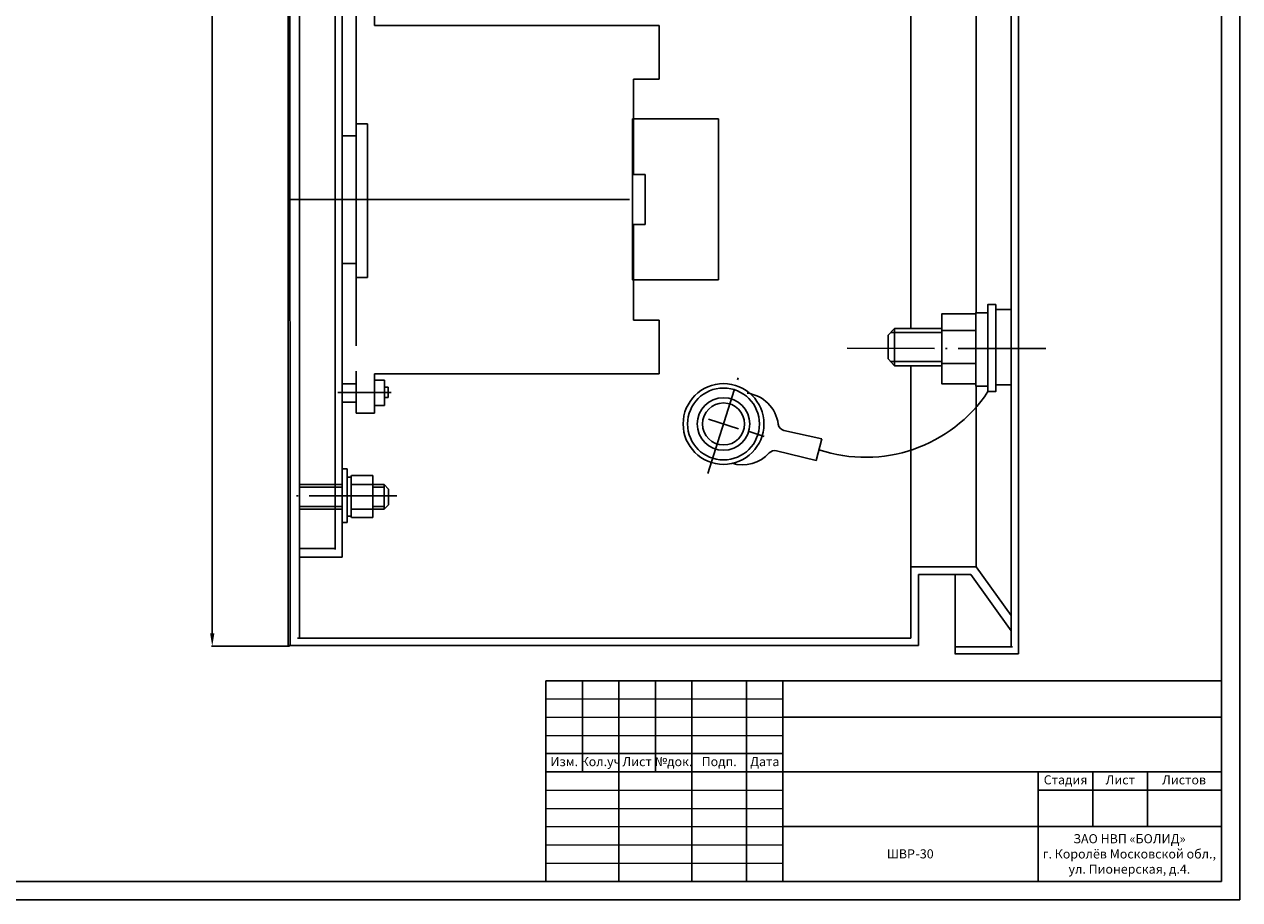
# Model space of a CAD drawing. Units: millimetres. Extents: x 2359 to 3200, y 1240 to 1834.
# Drawn here: x 2866 to 3200, y 1240 to 1480 of the extents above; entities that cross this region are included whole.
import ezdxf

# ---------------------------------------------------------------- set-up
doc = ezdxf.new("R2010")
doc.units = ezdxf.units.MM
doc.linetypes.add('ACAD_ISO04W100', pattern=[30.5, 24, -3, 0.5, -3])
doc.layers.get('DEFPOINTS').update_dxf_attribs({"lineweight": 5})
doc.styles.get("Standard").update_dxf_attribs({"font": 'arial.ttf'})
doc.dimstyles.new('Bolid', dxfattribs={"dimtxt": 3.5, "dimasz": 3.5, "dimexe": 0.18, "dimexo": 0.0625, "dimgap": 1, "dimtad": 1, "dimjust": 1, "dimdec": 1, "dimzin": 0, "dimdsep": 46, "dimtxsty": 'Standard', "dimcen": 0.09, "dimadec": 0, "dimazin": 0, "dimtfac": 1, "dimtdec": 1, "dimtofl": 0, "dimtmove": 0, "dimatfit": 0, "dimfxl": 1, "dimtolj": 1, "dimtzin": 0, "dimarcsym": 0})

# ---------------------------------------------------------------- blocks, each defined once
blk = doc.blocks.new('*D3')
at = {"color": 0, "linetype": 'Continuous', "lineweight": -2, "transparency": 16777216}
for p, q in [((2938.62, 1309.72), (2938.62, 1821.09)), ((2942.12, 1820.91), (3135.48, 1820.91)), ((3138.98, 1307.42), (3138.98, 1821.09))]:
    blk.add_line(p, q, dxfattribs=at)
at = {"color": 0, "linetype": 'Continuous', "transparency": 16777216}
for points in [[(2942.12, 1821.49), (2942.12, 1820.33), (2938.62, 1820.91)], [(3135.48, 1821.49), (3135.48, 1820.33), (3138.98, 1820.91)]]:
    blk.add_solid(points, dxfattribs=at)
at = {"layer": 'DEFPOINTS', "color": 0, "linetype": 'Continuous', "transparency": 16777216}
for p in [(3138.98, 1820.91), (2938.62, 1309.66), (3138.98, 1307.36)]:
    blk.add_point(p, dxfattribs=at)
at = {"color": 0, "linetype": 'Continuous', "lineweight": 25, "transparency": 16777216, "insert": (3054.38, 1823.66), "char_height": 3.5, "attachment_point": 5}
blk.add_mtext('\\A1;{\\Fmonotxt.shx|c204;200*}', dxfattribs=at)
blk = doc.blocks.new('*D1')
at = {"color": 0, "linetype": 'Continuous', "lineweight": -2, "transparency": 16777216}
for p, q in [((2938.99, 1809.51), (2917.66, 1809.51)), ((2917.84, 1806.01), (2917.84, 1313.01)), ((2938.99, 1309.51), (2917.66, 1309.51))]:
    blk.add_line(p, q, dxfattribs=at)
at = {"color": 0, "linetype": 'Continuous', "transparency": 16777216}
for points in [[(2917.26, 1806.01), (2918.43, 1806.01), (2917.84, 1809.51)], [(2917.26, 1313.01), (2918.43, 1313.01), (2917.84, 1309.51)]]:
    blk.add_solid(points, dxfattribs=at)
at = {"layer": 'DEFPOINTS', "color": 0, "linetype": 'Continuous', "transparency": 16777216}
for p in [(2939.05, 1809.51), (2917.84, 1309.51), (2939.05, 1309.51)]:
    blk.add_point(p, dxfattribs=at)
at = {"color": 0, "linetype": 'Continuous', "transparency": 16777216, "insert": (2915.09, 1586.22), "char_height": 3.5, "attachment_point": 5, "rotation": 90}
blk.add_mtext('\\A1;{\\Fmonotxt.shx|c204;500*}', dxfattribs=at)
blk = doc.blocks.new('Штамп 1')
at = {"lineweight": 30}
for p, q in [((-18500, 0), (-18500, 5500)), ((-18500, 5500), (0, 5500)), ((-17500, 3000), (-17500, 5500)), ((-16500, 0), (-16500, 5500)), ((-15500, 3000), (-15500, 5500)), ((-14500, 0), (-14500, 5500)), ((-13000, 0), (-13000, 5500)), ((-12000, 0), (-12000, 5500)), ((-12000, 4500), (0, 4500)), ((-18500, 3500), (-12000, 3500)), ((-18500, 3000), (0, 3000)), ((-5000, 0), (-5000, 3000)), ((-3500, 1500), (-3500, 3000)), ((-2000, 1500), (-2000, 3000)), ((-5000, 2500), (0, 2500)), ((-12000, 1500), (0, 1500))]:
    blk.add_line(p, q, dxfattribs=at)
at = {"lineweight": 20}
for p, q in [((-18500, 5000), (-12000, 5000)), ((-18500, 4500), (-12000, 4500)), ((-18500, 4000), (-12000, 4000)), ((-18500, 2500), (-12000, 2500)), ((-18500, 2000), (-12000, 2000)), ((-18500, 1500), (-12000, 1500)), ((-18500, 1000), (-12000, 1000)), ((-18500, 500), (-12000, 500))]:
    blk.add_line(p, q, dxfattribs=at)
at = {"char_height": 250, "attachment_point": 5}
for s, insert, width in [('Изм.', (-18000, 3250), 1000), ('Кол.уч', (-17000, 3250), 1000), ('Лист', (-16000, 3250), 1000), ('№док.', (-15000, 3250), 1000), ('Подп.', (-13750, 3250), 1500), ('Дата', (-12500, 3250), 1000), ('Стадия', (-4250, 2750), 1500), ('Лист', (-2750, 2750), 1500), ('Листов', (-1000, 2750), 2000), ('ЗАО НВП «БОЛИД»\\Pг. Королёв Московской обл.,  \\Pул. Пионерская, д.4.{\\H1.1667x; }', (-2500, 750), 5000)]:
    blk.add_mtext(s, dxfattribs=dict(at, insert=insert, width=width))

msp = doc.modelspace()

# ---------------------------------------------------------------- linework, layer by layer
for p, q in [((2939.23, 1309.66), (2939.05, 1809.51)), ((3109.39, 1783.26), (3109.39, 1396.63)), ((3127.39, 1783.34), (3127.39, 1400.95)), ((3136.98, 1309.35), (3136.98, 1758.33)), ((3138.98, 1307.41), (3138.98, 1758.33)), ((3136.98, 1401.88), (3132.7, 1401.88)), ((3132.7, 1401.88), (3132.7, 1381.14)), ((3104.92, 1396.63), (3104.92, 1386.41)), ((3117.95, 1396.63), (3104.92, 1396.63)), ((3103.17, 1394.81), (3103.17, 1388.29)), ((3117.95, 1395.52), (3103.85, 1395.52)), ((3117.95, 1387.58), (3103.85, 1387.58)), ((3117.95, 1386.41), (3104.92, 1386.41)), ((3109.39, 1386.41), (3109.39, 1352.34)), ((3127.39, 1380.86), (3127.39, 1368.83)), ((3132.7, 1381.14), (3136.98, 1381.14)), ((3127.39, 1331.23), (3127.39, 1379.24)), ((2954.81, 1343.42), (2954.81, 1358.12)), ((3109.39, 1331.32), (3109.39, 1357.22)), ((2941.97, 1353.85), (2953.43, 1353.85)), ((2955.96, 1344.77), (2955.96, 1356.28)), ((2955.96, 1353.85), (2965, 1353.85)), ((2961.85, 1356.28), (2956, 1356.28)), ((2961.85, 1356.28), (2961.85, 1344.77)), ((2966.16, 1352.6), (2964.97, 1353.85)), ((2965, 1347.11), (2965, 1353.85)), ((2941.9, 1353.08), (2953.43, 1353.08)), ((2961.85, 1353.08), (2965, 1353.08)), ((2966.16, 1348.31), (2966.16, 1352.6)), ((2941.9, 1347.84), (2953.43, 1347.84)), ((2941.97, 1347.11), (2953.43, 1347.11)), ((2955.96, 1347.11), (2965, 1347.11)), ((2961.85, 1347.84), (2965, 1347.84)), ((2964.96, 1347.11), (2966.16, 1348.31)), ((2956.02, 1344.77), (2961.85, 1344.77)), ((3109.39, 1311.66), (3109.39, 1331.32)), ((3109.39, 1331.23), (3127.39, 1331.23)), ((3127.39, 1331.23), (3136.97, 1317.88)), ((3111.53, 1329.13), (3125.9, 1329.13)), ((3111.55, 1329.13), (3111.55, 1309.69)), ((3121.55, 1307.36), (3121.55, 1329.13)), ((3125.9, 1329.13), (3136.98, 1313.68)), ((3121.54, 1309.35), (3137.27, 1309.35)), ((3121.54, 1307.36), (3138.97, 1307.36))]:
    msp.add_line(p, q)
at = {"linetype": 'Continuous'}
for p, q in [((2941.91, 1802.92), (2941.76, 1311.66)), ((2962.33, 1490.64), (2962.33, 1479.77)), ((2957.35, 1467.91), (2957.35, 1482.33)), ((2962.33, 1479.77), (3026.32, 1479.77)), ((3026.32, 1479.77), (3040.4, 1479.77)), ((3040.4, 1479.77), (3040.4, 1465.06)), ((2957.35, 1467.91), (2957.35, 1396.1)), ((3040.4, 1465.06), (3033.36, 1465.06)), ((3033.36, 1465.06), (3033.36, 1438.85)), ((2957.35, 1452.8), (2960.4, 1452.8)), ((2960.4, 1452.8), (2960.4, 1410.65)), ((2953.37, 1449.5), (2957.35, 1449.5)), ((3033.36, 1438.85), (3036.56, 1438.85)), ((3036.56, 1438.85), (3036.56, 1432)), ((2939.17, 1432), (3032.24, 1432)), ((3036.56, 1425.16), (3036.56, 1432)), ((3033.36, 1398.94), (3033.36, 1425.16)), ((3033.36, 1425.16), (3036.56, 1425.16)), ((2953.37, 1414.5), (2957.35, 1414.5)), ((2957.35, 1410.65), (2960.4, 1410.65)), ((3040.4, 1398.94), (3033.36, 1398.94)), ((3040.4, 1384.24), (3040.4, 1398.94)), ((2957.35, 1396.1), (2957.35, 1391.87)), ((3127.23, 1396.05), (3117.95, 1396.05)), ((3127.23, 1386.99), (3117.95, 1386.99)), ((2957.35, 1384.96), (2957.35, 1381.68)), ((2962.33, 1373.37), (2962.33, 1384.24)), ((2962.33, 1384.24), (3026.32, 1384.24)), ((3026.32, 1384.24), (3040.4, 1384.24)), ((2953.28, 1381.48), (2957.35, 1381.48)), ((2957.35, 1381.68), (2957.35, 1373.37)), ((2962.38, 1382.5), (2965.04, 1382.5)), ((2965.04, 1382.5), (2965.04, 1375.55)), ((2965.07, 1380.54), (2966.11, 1380.54)), ((2966.11, 1380.54), (2966.11, 1377.69)), ((2965.24, 1377.69), (2965.04, 1377.69)), ((2966.11, 1377.69), (2965.24, 1377.69)), ((2953.28, 1376.39), (2957.35, 1376.39)), ((2957.35, 1373.37), (2962.33, 1373.37)), ((2965.04, 1375.55), (2962.44, 1375.55)), ((3085.02, 1366.39), (3074.62, 1368.68)), ((3083.46, 1360.46), (3085.02, 1366.39)), ((3072.56, 1363.1), (3083.46, 1360.46)), ((2954.81, 1358.12), (2953.45, 1358.12)), ((2955.96, 1355.83), (2954.81, 1355.83)), ((2954.81, 1343.42), (2953.45, 1343.42)), ((2955.96, 1345.14), (2954.81, 1345.14)), ((3109.39, 1311.66), (2941.21, 1311.66)), ((3111.55, 1309.69), (2938.62, 1309.66))]:
    msp.add_line(p, q, dxfattribs=at)
at = {"linetype": 'Continuous', "lineweight": 25}
for p, q in [((2951.56, 1336), (2951.56, 1708.84)), ((2953.43, 1333.9), (2953.43, 1560.48)), ((2941.91, 1336.26), (2951.56, 1336.26)), ((2941.91, 1333.9), (2953.43, 1333.9))]:
    msp.add_line(p, q, dxfattribs=at)
at = {"linetype": 'ACAD_ISO04W100'}
for p, q in [((3104.92, 1396.63), (3103.17, 1394.81)), ((3091.94, 1391.2), (3147.02, 1391.12)), ((3104.92, 1386.41), (3103.17, 1388.29)), ((3053.76, 1356.85), (3062.31, 1383.91)), ((2966.89, 1379.12), (2952.32, 1379.12)), ((3062.18, 1369.14), (3053.94, 1371.74)), ((3064.82, 1368.43), (3069.22, 1367.04)), ((2968.45, 1350.71), (2938.38, 1350.71))]:
    msp.add_line(p, q, dxfattribs=at)
at = {"linetype": 'Continuous'}
for points in [[(2358.62, 1239.95), (3199.62, 1239.95), (3199.62, 1833.95), (2358.62, 1833.95)], [(3033.06, 1454.12), (3056.64, 1454.12), (3056.64, 1410), (3033.06, 1410)], [(3127.23, 1400.68), (3117.95, 1400.68), (3117.95, 1381.45), (3127.23, 1381.45)], [(3130.53, 1400.95), (3127.23, 1400.95), (3127.23, 1380.86), (3130.53, 1380.86)], [(3132.72, 1403.24), (3130.58, 1403.24), (3130.58, 1379.32), (3132.72, 1379.32)]]:
    msp.add_lwpolyline(points, close=True, dxfattribs=at)
at = {"lineweight": 30}
msp.add_lwpolyline([(2378.62, 1244.95), (2378.62, 1828.95), (3194.62, 1828.95), (3194.62, 1244.95)], close=True, dxfattribs=at)
at = {"linetype": 'Continuous'}
for radius in [11.07, 7.2, 5.76]:
    msp.add_circle((3058.06, 1370.44), radius, dxfattribs=at)
at = {"linetype": 'Continuous', "lineweight": 25}
msp.add_circle((3058.06, 1370.44), 9.86, dxfattribs=at)
at = {"linetype": 'Continuous'}
for centre, radius, start, end in [((3063.27, 1369.11), 9.88, 7.368, 82.8243), ((3097.02, 1401.57), 40.27, 251.4832, 326.46), ((3075.05, 1370.64), 2, 187.368, 257.5719), ((3063.27, 1369.11), 9.88, 252.8388, 317.9512), ((3072.09, 1361.15), 2, 76.3789, 137.9512)]:
    msp.add_arc(centre, radius, start, end, dxfattribs=at)

# ---------------------------------------------------------------- block references
at = {"xscale": 0.01, "yscale": 0.01, "zscale": 0.01}
msp.add_blockref('Штамп 1', (3194.37, 1245.01), dxfattribs=at)

# ---------------------------------------------------------------- texts
for s, p in [('ШВР', (3102.86, 1251.28)), ('-30', (3110.72, 1251.28))]:
    msp.add_text(s, height=2.5).set_placement(p)

# ---------------------------------------------------------------- dimensions: what is measured, and where the dimension line sits
at = {"linetype": 'Continuous', "lineweight": 25}
dim = msp.add_linear_dim(base=(3138.98, 1820.91), p1=(2938.62, 1309.66), p2=(3138.98, 1307.36), text='{\\Fmonotxt.shx|c204;200*}', dimstyle='Bolid', dxfattribs=at)
dim.commit()
dim.dimension.update_dxf_attribs({"geometry": '*D3', "text_midpoint": (3054.38, 1820.91), "dimtype": 160})
at = {"linetype": 'Continuous'}
dim = msp.add_linear_dim(base=(2917.84, 1309.51), p1=(2939.05, 1809.51), p2=(2939.05, 1309.51), angle=90, text='{\\Fmonotxt.shx|c204;500*}', dimstyle='Bolid', dxfattribs=at)
dim.commit()
dim.dimension.update_dxf_attribs({"geometry": '*D1', "text_midpoint": (2917.84, 1586.22), "dimtype": 160})

doc.saveas('drawing.dxf')
